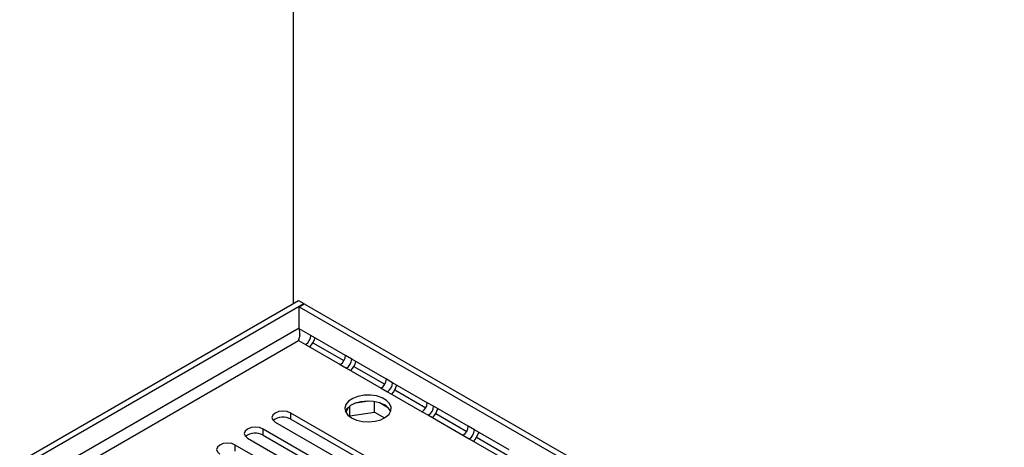
# Model space of a CAD drawing. Units: millimetres. Extents: x 3 to 7983, y 8 to 11294.
# Drawn here: x 5687 to 5888, y 3207 to 3295 of the extents above; entities that cross this region are included whole.
import ezdxf

# ---------------------------------------------------------------- set-up
doc = ezdxf.new("R2010")
doc.units = ezdxf.units.MM
doc.header["$LTSCALE"] = 38

msp = doc.modelspace()

# ---------------------------------------------------------------- linework, layer by layer
at = {"color": 7, "linetype": 'Continuous', "lineweight": 25}
for p, q in [((5742.883, 3236.654), (5742.883, 3413.076)), ((4370.742, 2444.534), (5743.944, 3237.267)), ((4371.803, 2443.922), (5745.004, 3236.654)), ((5743.944, 3237.267), (5745.004, 3236.654)), ((5744.014, 3236.001), (5745.075, 3236.614)), ((5745.004, 3236.573), (5745.004, 3236.654)), ((5745.075, 3236.614), (5948.934, 3118.928)), ((5744.014, 3231.51), (5744.014, 3236.001)), ((5744.014, 3236.001), (5947.873, 3118.316)), ((5746.419, 3230.122), (5744.014, 3231.51)), ((4372.864, 2437.594), (5743.944, 3229.102)), ((5743.944, 3229.102), (5745.358, 3228.285)), ((5743.986, 3229.217), (5744.004, 3229.409)), ((5745.358, 3228.285), (5752.429, 3224.203)), ((5753.49, 3226.04), (5746.419, 3230.122)), ((5752.429, 3224.203), (5753.705, 3223.467)), ((5754.766, 3225.304), (5753.49, 3226.04)), ((5761.837, 3221.222), (5754.766, 3225.304)), ((5753.705, 3223.467), (5760.776, 3219.385)), ((5763.112, 3220.485), (5761.837, 3221.222)), ((5770.184, 3216.403), (5763.112, 3220.485)), ((5760.776, 3219.385), (5762.052, 3218.648)), ((5762.052, 3218.648), (5769.123, 3214.566)), ((5758.226, 3216.739), (5755.591, 3216.331)), ((5759.446, 3214.478), (5759.446, 3216.625)), ((5762.268, 3215.299), (5760.339, 3216.412)), ((5771.459, 3215.667), (5770.184, 3216.403)), ((5759.217, 3204.548), (5742.335, 3214.294)), ((5742.335, 3213.069), (5742.335, 3214.294)), ((5754.044, 3215.438), (5753.559, 3214.393)), ((5754.371, 3213.693), (5754.371, 3215.707)), ((5754.371, 3213.693), (5759.446, 3214.478)), ((5759.446, 3214.478), (5761.479, 3213.304)), ((5769.123, 3214.566), (5770.399, 3213.83)), ((5778.53, 3211.585), (5771.459, 3215.667)), ((5739.153, 3212.457), (5756.035, 3202.711)), ((5742.335, 3213.069), (5759.217, 3203.323)), ((5754.309, 3213.56), (5754.371, 3213.693)), ((5770.399, 3213.83), (5777.47, 3209.747)), ((5753.56, 3201.282), (5736.678, 3211.028)), ((5736.678, 3209.803), (5736.678, 3211.028)), ((5779.806, 3210.848), (5778.53, 3211.585)), ((5786.877, 3206.766), (5779.806, 3210.848)), ((5733.496, 3209.191), (5750.378, 3199.445)), ((5736.678, 3209.803), (5753.56, 3200.058)), ((5777.47, 3209.747), (5778.746, 3209.011)), ((5778.746, 3209.011), (5785.817, 3204.929)), ((5747.903, 3198.017), (5731.021, 3207.763)), ((5731.021, 3206.538), (5731.021, 3207.763))]:
    msp.add_line(p, q, dxfattribs=at)
at = {"color": 8, "linetype": 'Continuous', "lineweight": 25}
for p, q in [((5744.015, 3231.592), (4371.803, 2439.431)), ((5746.858, 3228.644), (5753.179, 3224.995)), ((5755.205, 3223.825), (5761.526, 3220.176)), ((5763.552, 3219.007), (5769.873, 3215.358)), ((5771.899, 3214.188), (5778.22, 3210.539)), ((5780.246, 3209.369), (5786.567, 3205.72))]:
    msp.add_line(p, q, dxfattribs=at)
at = {"color": 7, "linetype": 'Continuous', "lineweight": 25, "flags": 128}
for points in [[(5744.197, 3230.229), (5744.1, 3229.887), (5743.944, 3229.102)], [(5754.727, 3213.284), (5755.758, 3212.832), (5756.961, 3212.559), (5758.248, 3212.482), (5759.523, 3212.609), (5760.691, 3212.93), (5761.666, 3213.421), (5762.375, 3214.045), (5762.767, 3214.757), (5762.811, 3215.503), (5762.505, 3216.229), (5761.871, 3216.88), (5760.956, 3217.408), (5759.828, 3217.774), (5758.572, 3217.95), (5757.279, 3217.925), (5756.046, 3217.699), (5754.964, 3217.289), (5754.114, 3216.727), (5753.559, 3216.052), (5753.339, 3215.316), (5753.471, 3214.573), (5753.945, 3213.879), (5754.727, 3213.284)], [(5761.445, 3215.937), (5760.414, 3216.388), (5759.211, 3216.662), (5757.924, 3216.738), (5756.649, 3216.612), (5755.481, 3216.291), (5754.506, 3215.8), (5753.796, 3215.176), (5753.456, 3214.61)], [(5742.335, 3214.294), (5741.605, 3214.575), (5740.744, 3214.674), (5739.883, 3214.575), (5739.153, 3214.294), (5738.665, 3213.872), (5738.494, 3213.375), (5738.665, 3212.878), (5739.153, 3212.457)], [(5736.678, 3211.028), (5735.948, 3211.31), (5735.087, 3211.409), (5734.226, 3211.31), (5733.496, 3211.028), (5733.008, 3210.607), (5732.837, 3210.11), (5733.008, 3209.613), (5733.496, 3209.191)], [(5731.021, 3207.763), (5730.291, 3208.044), (5729.43, 3208.143), (5728.569, 3208.044), (5727.839, 3207.763), (5727.351, 3207.341), (5727.18, 3206.844), (5727.351, 3206.347), (5727.839, 3205.926)]]:
    msp.add_lwpolyline(points, dxfattribs=at)
at = {"color": 7, "linetype": 'Continuous', "lineweight": 25}
for centre, radius, start, end in [((5740.912, 3230.396), 3.297, 336.8854, 19.75484), ((5744.116, 3230.227), 2.305, 302.61107, 357.39155), ((5742.475, 3231.174), 5.061, 317.90457, 342.09938), ((5751.187, 3226.145), 2.305, 302.61107, 357.39155), ((5752.462, 3225.409), 2.305, 302.61107, 357.39155), ((5750.822, 3226.355), 5.061, 317.90457, 342.09938), ((5759.534, 3221.327), 2.305, 302.61107, 357.39155), ((5760.809, 3220.59), 2.305, 302.61107, 357.39155), ((5759.169, 3221.537), 5.061, 317.90457, 342.09938), ((5767.88, 3216.508), 2.305, 302.61107, 357.39155), ((5760.285, 3213.553), 2.651, 23.50525, 64.05471), ((5769.156, 3215.772), 2.305, 302.61107, 357.39155), ((5767.516, 3216.718), 5.061, 317.90457, 342.09938), ((5740.772, 3210.29), 3.188, 60.64814, 129.13795), ((5735.115, 3207.025), 3.188, 60.64233, 129.14112), ((5776.227, 3211.689), 2.305, 302.61107, 357.39155), ((5777.503, 3210.953), 2.305, 302.61107, 357.39155), ((5775.863, 3211.9), 5.061, 317.90457, 342.09938)]:
    msp.add_arc(centre, radius, start, end, dxfattribs=at)

doc.saveas('drawing.dxf')
